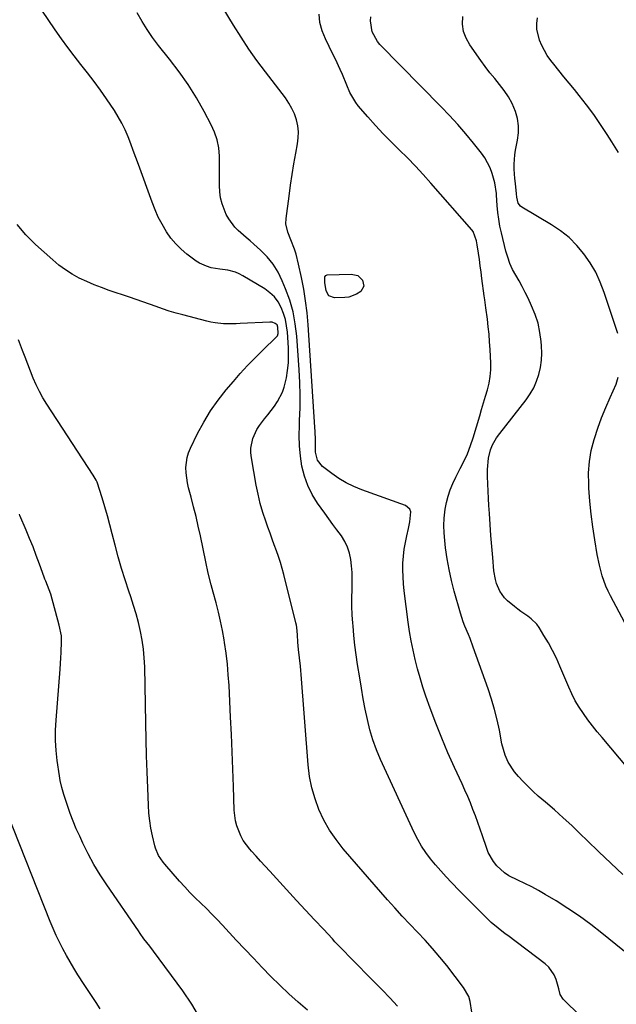
# Model space of a CAD drawing. Units: inches. Extents: x 1910094 to 1915452, y 369204 to 374498.
# Drawn here: x 1911368 to 1911619, y 373119 to 373532 of the extents above; entities that cross this region are included whole.
import ezdxf

# ---------------------------------------------------------------- set-up
doc = ezdxf.new("R2010")
doc.units = ezdxf.units.IN
doc.header["$MEASUREMENT"] = 0
doc.layers.add('7', color=7, linetype='Continuous')
doc.layers.add('8', color=7, linetype='Continuous')

msp = doc.modelspace()

# ---------------------------------------------------------------- linework, layer by layer
at = {"layer": '7', "color": 18}
for points in [[(1911557.87, 373115.31, 1716), (1911557.25, 373119.72, 1716), (1911556.61, 373121.82, 1716), (1911554.43, 373125.64, 1716), (1911547.37, 373134.78, 1716), (1911544.45, 373138.41, 1716), (1911541.46, 373141.97, 1716), (1911538.33, 373145.42, 1716), (1911535.13, 373148.8, 1716), (1911531.89, 373152.15, 1716), (1911528.69, 373155.54, 1716), (1911525.56, 373158.99, 1716), (1911522.48, 373162.48, 1716), (1911503.96, 373183.85, 1716), (1911500.95, 373187.67, 1716), (1911498.21, 373191.66, 1716), (1911495.86, 373195.89, 1716), (1911493.78, 373200.28, 1716), (1911492.12, 373204.85, 1716), (1911490.77, 373209.49, 1716), (1911489.86, 373214.24, 1716), (1911489.26, 373219.06, 1716), (1911486.33, 373256.94, 1716), (1911486.18, 373258.69, 1716), (1911486.02, 373260.44, 1716), (1911485.64, 373263.94, 1716), (1911485.25, 373267.43, 1716), (1911484.97, 373270.58, 1716), (1911484.75, 373273.65, 1716), (1911484.46, 373276.71, 1716), (1911484.28, 373277.72, 1716), (1911484.06, 373278.72, 1716), (1911479.05, 373298.92, 1716), (1911478.37, 373301.46, 1716), (1911477.64, 373303.97, 1716), (1911476.82, 373306.47, 1716), (1911475.95, 373308.94, 1716), (1911475.04, 373311.41, 1716), (1911474.14, 373313.87, 1716), (1911473.25, 373316.34, 1716), (1911472.36, 373318.81, 1716), (1911471.48, 373321.29, 1716), (1911470.26, 373325.03, 1716), (1911469.16, 373328.8, 1716), (1911468.25, 373332.62, 1716), (1911467.47, 373336.47, 1716), (1911465.44, 373347.94, 1716), (1911465.24, 373349.99, 1716), (1911465.23, 373352.02, 1716), (1911466.02, 373356.04, 1716), (1911467.67, 373359.83, 1716), (1911468.77, 373361.56, 1716), (1911470.92, 373364.29, 1716), (1911472.35, 373366.05, 1716), (1911475.07, 373369.66, 1716), (1911476.36, 373371.52, 1716), (1911478.47, 373375.46, 1716), (1911479.2, 373377.57, 1716), (1911480.12, 373381.52, 1716), (1911480.62, 373384.64, 1716), (1911480.95, 373387.77, 1716), (1911481.03, 373390.92, 1716), (1911480.95, 373394.08, 1716), (1911480.52, 373400.65, 1716), (1911480.19, 373403.33, 1716), (1911479.69, 373405.97, 1716), (1911478.9, 373408.53, 1716), (1911477.93, 373411.05, 1716), (1911476.63, 373413.37, 1716), (1911475.09, 373415.47, 1716), (1911473.18, 373417.25, 1716), (1911471.04, 373418.82, 1716), (1911461.81, 373424.36, 1716), (1911460.31, 373425.15, 1716), (1911458.76, 373425.82, 1716), (1911455.5, 373426.67, 1716), (1911452.12, 373427.19, 1716), (1911448.6, 373427.7, 1716), (1911446.6, 373428.36, 1716), (1911443.6, 373429.64, 1716), (1911442.21, 373430.48, 1716), (1911438.37, 373433.37, 1716), (1911435.95, 373435.47, 1716), (1911433.69, 373437.72, 1716), (1911431.67, 373440.19, 1716), (1911429.82, 373442.81, 1716), (1911427.93, 373446, 1716), (1911426.35, 373448.98, 1716), (1911424.97, 373452.06, 1716), (1911423.72, 373455.21, 1716), (1911418.03, 373471.01, 1716), (1911416.96, 373473.95, 1716), (1911415.87, 373476.88, 1716), (1911414.77, 373479.81, 1716), (1911413.66, 373482.74, 1716), (1911412.44, 373485.61, 1716), (1911411.09, 373488.41, 1716), (1911409.56, 373491.12, 1716), (1911407.9, 373493.76, 1716), (1911404.61, 373498.6, 1716), (1911402.03, 373502.3, 1716), (1911399.39, 373505.96, 1716), (1911396.66, 373509.54, 1716), (1911393.86, 373513.08, 1716), (1911391.07, 373516.62, 1716), (1911388.33, 373520.2, 1716), (1911385.69, 373523.85, 1716), (1911383.12, 373527.55, 1716), (1911374.83, 373539.78, 1716)], [(1911603.56, 373113.53, 1718), (1911596.27, 373120.75, 1718), (1911595.04, 373122.69, 1718), (1911594.48, 373125, 1718), (1911593.27, 373129.02, 1718), (1911592.47, 373130.9, 1718), (1911590.17, 373134.17, 1718), (1911588.66, 373135.56, 1718), (1911572.98, 373147.4, 1718), (1911571.98, 373148.17, 1718), (1911568.97, 373150.46, 1718), (1911566.09, 373152.91, 1718), (1911565.17, 373153.78, 1718), (1911562.2, 373156.72, 1718), (1911559.83, 373159.08, 1718), (1911557.46, 373161.46, 1718), (1911555.11, 373163.84, 1718), (1911552.76, 373166.23, 1718), (1911549.37, 373169.71, 1718), (1911547.1, 373172.11, 1718), (1911544.88, 373174.54, 1718), (1911542.72, 373177.04, 1718), (1911540.62, 373179.58, 1718), (1911538.66, 373182.22, 1718), (1911536.83, 373184.94, 1718), (1911535.21, 373187.79, 1718), (1911533.73, 373190.72, 1718), (1911519.65, 373221.36, 1718), (1911517.94, 373225.44, 1718), (1911516.41, 373229.58, 1718), (1911515.15, 373233.82, 1718), (1911514.08, 373238.11, 1718), (1911513.19, 373242.46, 1718), (1911512.35, 373246.82, 1718), (1911511.58, 373251.19, 1718), (1911510.86, 373255.57, 1718), (1911509.99, 373261.13, 1718), (1911509.41, 373265.19, 1718), (1911508.88, 373269.27, 1718), (1911508.45, 373273.35, 1718), (1911508.07, 373277.44, 1718), (1911507.98, 373278.55, 1718), (1911507.76, 373282.09, 1718), (1911507.62, 373285.64, 1718), (1911507.6, 373289.19, 1718), (1911507.66, 373292.74, 1718), (1911507.74, 373297.11, 1718), (1911507.68, 373299.84, 1718), (1911507.47, 373302.56, 1718), (1911507.17, 373305.28, 1718), (1911506.61, 373307.92, 1718), (1911505.8, 373310.46, 1718), (1911504.61, 373312.85, 1718), (1911503.18, 373315.13, 1718), (1911501.32, 373317.67, 1718), (1911499.63, 373319.99, 1718), (1911497.94, 373322.32, 1718), (1911496.26, 373324.65, 1718), (1911493.19, 373328.92, 1718), (1911490.94, 373332.54, 1718), (1911489.04, 373336.31, 1718), (1911487.66, 373340.29, 1718), (1911486.62, 373344.43, 1718), (1911486.01, 373348.69, 1718), (1911485.59, 373352.96, 1718), (1911485.47, 373357.25, 1718), (1911485.55, 373361.56, 1718), (1911485.66, 373363.58, 1718), (1911485.84, 373368.9, 1718), (1911485.89, 373374.23, 1718), (1911485.74, 373379.55, 1718), (1911485.46, 373384.87, 1718), (1911484.44, 373399.06, 1718), (1911483.82, 373404.15, 1718), (1911482.89, 373409.16, 1718), (1911481.49, 373414.06, 1718), (1911479.77, 373418.89, 1718), (1911478.38, 373422.28, 1718), (1911476.61, 373425.85, 1718), (1911474.55, 373429.22, 1718), (1911472.06, 373432.26, 1718), (1911469.26, 373435.1, 1718), (1911466.47, 373437.57, 1718), (1911464.84, 373439.01, 1718), (1911463.21, 373440.45, 1718), (1911459.93, 373443.31, 1718), (1911458.4, 373444.82, 1718), (1911455.88, 373448.23, 1718), (1911454.88, 373450.13, 1718), (1911453.14, 373454.49, 1718), (1911452.46, 373457.02, 1718), (1911452.11, 373459.61, 1718), (1911452, 373462.25, 1718), (1911452.04, 373464.92, 1718), (1911452.06, 373467.59, 1718), (1911452.06, 373470.27, 1718), (1911452.03, 373472.94, 1718), (1911452, 373474.58, 1718), (1911451.69, 373478.02, 1718), (1911451.08, 373481.37, 1718), (1911449.99, 373484.6, 1718), (1911448.59, 373487.74, 1718), (1911445.64, 373493.26, 1718), (1911442.36, 373499, 1718), (1911438.88, 373504.61, 1718), (1911435.08, 373510.01, 1718), (1911431.08, 373515.27, 1718), (1911426.4, 373521.07, 1718), (1911423.94, 373524.32, 1718), (1911421.62, 373527.67, 1718), (1911419.51, 373531.15, 1718), (1911417.54, 373534.72, 1718)], [(1911621.3, 373173.07, 1722), (1911616.27, 373177.82, 1722), (1911611.26, 373182.59, 1722), (1911606.27, 373187.38, 1722), (1911603.41, 373190.16, 1722), (1911599.84, 373193.55, 1722), (1911596.23, 373196.89, 1722), (1911592.56, 373200.16, 1722), (1911588.84, 373203.39, 1722), (1911585.79, 373205.99, 1722), (1911583.62, 373207.93, 1722), (1911581.5, 373209.93, 1722), (1911579.48, 373212.03, 1722), (1911577.52, 373214.18, 1722), (1911575.87, 373216.09, 1722), (1911573.14, 373220.16, 1722), (1911571.85, 373223.19, 1722), (1911570.55, 373227.95, 1722), (1911569.48, 373233.58, 1722), (1911568.53, 373237.99, 1722), (1911567.45, 373242.37, 1722), (1911566.17, 373246.69, 1722), (1911564.76, 373250.98, 1722), (1911558.55, 373268.5, 1722), (1911557.21, 373272.06, 1722), (1911556.48, 373273.82, 1722), (1911554.98, 373277.31, 1722), (1911554.29, 373279.08, 1722), (1911553.13, 373282.71, 1722), (1911550.58, 373291.92, 1722), (1911549.43, 373296.45, 1722), (1911548.42, 373301.01, 1722), (1911547.61, 373305.61, 1722), (1911546.94, 373310.23, 1722), (1911546.57, 373313.28, 1722), (1911546.32, 373316.4, 1722), (1911546.23, 373319.52, 1722), (1911546.38, 373322.64, 1722), (1911546.78, 373326.36, 1722), (1911547.29, 373329.14, 1722), (1911547.97, 373331.86, 1722), (1911548.88, 373334.52, 1722), (1911549.95, 373337.14, 1722), (1911551.17, 373339.78, 1722), (1911553.03, 373343.49, 1722), (1911554.35, 373345.91, 1722), (1911556.07, 373349.67, 1722), (1911557.42, 373353.17, 1722), (1911558.46, 373356.3, 1722), (1911561.23, 373365.54, 1722), (1911562.05, 373368.28, 1722), (1911562.87, 373371.02, 1722), (1911563.69, 373373.76, 1722), (1911564.52, 373376.5, 1722), (1911565.19, 373379.26, 1722), (1911565.68, 373382.05, 1722), (1911565.87, 373384.86, 1722), (1911565.88, 373387.7, 1722), (1911565.59, 373393.39, 1722), (1911565.4, 373396.6, 1722), (1911565.15, 373399.79, 1722), (1911564.82, 373402.98, 1722), (1911564.44, 373406.17, 1722), (1911563.83, 373410.85, 1722), (1911563.38, 373414.21, 1722), (1911563.16, 373415.89, 1722), (1911562.19, 373423.18, 1722), (1911561.84, 373425.83, 1722), (1911561.47, 373428.48, 1722), (1911561.1, 373431.13, 1722), (1911560.73, 373433.78, 1722), (1911560.2, 373437.4, 1722), (1911559.91, 373439.06, 1722), (1911558.48, 373442.95, 1722), (1911557.97, 373443.62, 1722), (1911540.71, 373463.3, 1722), (1911537.51, 373466.86, 1722), (1911534.25, 373470.37, 1722), (1911530.9, 373473.8, 1722), (1911527.47, 373477.19, 1722), (1911524.08, 373480.55, 1722), (1911520.74, 373483.97, 1722), (1911517.5, 373487.48, 1722), (1911514.32, 373491.05, 1722), (1911510.25, 373495.74, 1722), (1911509.22, 373497.05, 1722), (1911506.76, 373501.35, 1722), (1911505.46, 373504.43, 1722), (1911503.62, 373508.81, 1722), (1911502.68, 373510.99, 1722), (1911500.7, 373515.31, 1722), (1911499.66, 373517.44, 1722), (1911496.46, 373523.84, 1722), (1911495.12, 373527.21, 1722), (1911494.18, 373530.66, 1722), (1911493.85, 373534.21, 1722)], [(1911656.32, 373178.54, 1724), (1911612.57, 373230.5, 1724), (1911610.54, 373232.97, 1724), (1911608.55, 373235.48, 1724), (1911606.62, 373238.03, 1724), (1911604.74, 373240.61, 1724), (1911602.98, 373243.27, 1724), (1911601.35, 373246, 1724), (1911599.9, 373248.83, 1724), (1911598.57, 373251.74, 1724), (1911594.9, 373260.51, 1724), (1911593.42, 373263.84, 1724), (1911591.82, 373267.11, 1724), (1911590.06, 373270.29, 1724), (1911588.2, 373273.42, 1724), (1911586.14, 373276.68, 1724), (1911585.14, 373278.06, 1724), (1911582.76, 373280.43, 1724), (1911581.39, 373281.44, 1724), (1911578.54, 373283.37, 1724), (1911577.17, 373284.41, 1724), (1911575.83, 373285.48, 1724), (1911572.96, 373287.89, 1724), (1911571.7, 373289.12, 1724), (1911569.66, 373291.94, 1724), (1911568.29, 373295.21, 1724), (1911567.8, 373296.92, 1724), (1911567.22, 373300.44, 1724), (1911566.7, 373306.09, 1724), (1911566.29, 373310.7, 1724), (1911565.92, 373315.32, 1724), (1911565.58, 373319.94, 1724), (1911565.28, 373324.56, 1724), (1911565.08, 373327.87, 1724), (1911564.91, 373330.93, 1724), (1911564.76, 373333.98, 1724), (1911564.65, 373337.04, 1724), (1911564.57, 373340.1, 1724), (1911564.5, 373343.04, 1724), (1911564.9, 373347.74, 1724), (1911565.8, 373351.24, 1724), (1911566.64, 373353.35, 1724), (1911568.32, 373356.33, 1724), (1911569.65, 373358.19, 1724), (1911580.66, 373372.3, 1724), (1911582.37, 373374.79, 1724), (1911583.88, 373377.37, 1724), (1911585.08, 373380.12, 1724), (1911586.07, 373382.96, 1724), (1911586.74, 373385.91, 1724), (1911587.19, 373388.88, 1724), (1911587.32, 373391.87, 1724), (1911587.23, 373394.89, 1724), (1911587.07, 373396.72, 1724), (1911586.53, 373400.61, 1724), (1911585.72, 373404.43, 1724), (1911584.5, 373408.14, 1724), (1911583.01, 373411.77, 1724), (1911581.53, 373414.89, 1724), (1911580.31, 373417.36, 1724), (1911579.05, 373419.82, 1724), (1911577.72, 373422.23, 1724), (1911576.35, 373424.63, 1724), (1911575.06, 373427.05, 1724), (1911573.92, 373429.54, 1724), (1911573, 373432.11, 1724), (1911572.23, 373434.75, 1724), (1911570.36, 373442.34, 1724), (1911569.74, 373445.18, 1724), (1911569.22, 373448.05, 1724), (1911568.85, 373450.93, 1724), (1911568.58, 373453.84, 1724), (1911568.29, 373458.14, 1724), (1911568.24, 373458.9, 1724), (1911567.63, 373463.42, 1724), (1911566.43, 373467.35, 1724), (1911565.58, 373469.61, 1724), (1911563.33, 373473.83, 1724), (1911561.93, 373475.8, 1724), (1911558.59, 373479.99, 1724), (1911555.35, 373483.94, 1724), (1911552.02, 373487.82, 1724), (1911548.57, 373491.59, 1724), (1911545.05, 373495.3, 1724), (1911519.38, 373521.47, 1724), (1911518.35, 373522.67, 1724), (1911516.16, 373526.79, 1724), (1911515.43, 373531.43, 1724), (1911515.49, 373533.01, 1724)], [(1911619.17, 373400.14, 1726), (1911613.52, 373417.3, 1726), (1911611.85, 373421.63, 1726), (1911609.92, 373425.81, 1726), (1911607.57, 373429.77, 1726), (1911604.96, 373433.6, 1726), (1911601.95, 373437.11, 1726), (1911598.71, 373440.36, 1726), (1911595.12, 373443.21, 1726), (1911591.29, 373445.8, 1726), (1911578.86, 373453.2, 1726), (1911578.4, 373453.54, 1726), (1911577.43, 373454.9, 1726), (1911576.87, 373457.37, 1726), (1911576.72, 373458.74, 1726), (1911576.19, 373463.14, 1726), (1911575.99, 373465.14, 1726), (1911575.74, 373469.14, 1726), (1911575.7, 373471.14, 1726), (1911575.91, 373475.13, 1726), (1911576.19, 373477.1, 1726), (1911577.07, 373481.27, 1726), (1911577.48, 373484.31, 1726), (1911577.53, 373487.33, 1726), (1911577.06, 373490.31, 1726), (1911576.24, 373493.26, 1726), (1911574.79, 373496.64, 1726), (1911573.31, 373499.46, 1726), (1911571.55, 373502.1, 1726), (1911569.6, 373504.63, 1726), (1911567.54, 373507.1, 1726), (1911565.52, 373509.61, 1726), (1911563.58, 373512.18, 1726), (1911561.68, 373514.78, 1726), (1911557.08, 373521.29, 1726), (1911555.56, 373524.06, 1726), (1911554.48, 373526.93, 1726), (1911554.06, 373529.97, 1726), (1911554.09, 373533.13, 1726)], [(1911619.42, 373476.1, 1728), (1911616.71, 373480.56, 1728), (1911614.73, 373483.71, 1728), (1911611.97, 373487.92, 1728), (1911609.11, 373492.06, 1728), (1911606.09, 373496.09, 1728), (1911602.97, 373500.05, 1728), (1911600.95, 373502.53, 1728), (1911598.77, 373505.2, 1728), (1911596.6, 373507.87, 1728), (1911594.44, 373510.55, 1728), (1911592.28, 373513.23, 1728), (1911591.05, 373514.77, 1728), (1911589.61, 373516.75, 1728), (1911587.24, 373520.97, 1728), (1911586.29, 373523.22, 1728), (1911585.26, 373527.9, 1728), (1911585.24, 373530.28, 1728), (1911585.47, 373532.68, 1728)], [(1911526.73, 373117.8, 1714), (1911523.49, 373121.21, 1714), (1911520.23, 373124.61, 1714), (1911516.93, 373127.97, 1714), (1911513.61, 373131.31, 1714), (1911510.3, 373134.65, 1714), (1911507, 373138.02, 1714), (1911503.74, 373141.41, 1714), (1911500.5, 373144.83, 1714), (1911499.4, 373146.01, 1714), (1911495.63, 373150.04, 1714), (1911491.87, 373154.08, 1714), (1911488.12, 373158.13, 1714), (1911484.38, 373162.18, 1714), (1911473.09, 373174.46, 1714), (1911471.18, 373176.55, 1714), (1911469.27, 373178.64, 1714), (1911467.36, 373180.74, 1714), (1911465.46, 373182.84, 1714), (1911464.71, 373183.67, 1714), (1911462.02, 373187.27, 1714), (1911460.95, 373189.23, 1714), (1911459.3, 373193.43, 1714), (1911458.74, 373195.6, 1714), (1911458.21, 373200.07, 1714), (1911457.87, 373210.03, 1714), (1911457.61, 373217.29, 1714), (1911457.33, 373224.54, 1714), (1911457.02, 373231.79, 1714), (1911456.68, 373239.04, 1714), (1911456.04, 373252.34, 1714), (1911455.74, 373256.88, 1714), (1911455.34, 373261.4, 1714), (1911454.79, 373265.9, 1714), (1911454.13, 373270.4, 1714), (1911453.95, 373271.54, 1714), (1911453.25, 373275.44, 1714), (1911452.47, 373279.33, 1714), (1911451.57, 373283.19, 1714), (1911450.59, 373287.03, 1714), (1911449.38, 373291.51, 1714), (1911448.53, 373294.69, 1714), (1911447.31, 373299.48, 1714), (1911446.23, 373304.31, 1714), (1911443.99, 373315.18, 1714), (1911443.11, 373319.27, 1714), (1911442.18, 373323.35, 1714), (1911441.17, 373327.4, 1714), (1911440.12, 373331.45, 1714), (1911439.06, 373335.36, 1714), (1911438.58, 373337.45, 1714), (1911438.01, 373341.7, 1714), (1911437.92, 373343.84, 1714), (1911438.4, 373348.05, 1714), (1911439.02, 373350.06, 1714), (1911439.83, 373352.03, 1714), (1911442.83, 373358.09, 1714), (1911445.45, 373362.94, 1714), (1911448.3, 373367.64, 1714), (1911451.48, 373372.13, 1714), (1911454.88, 373376.47, 1714), (1911457.84, 373379.98, 1714), (1911460.76, 373383.34, 1714), (1911463.76, 373386.63, 1714), (1911466.85, 373389.83, 1714), (1911470.01, 373392.97, 1714), (1911475.94, 373398.67, 1714), (1911476.35, 373399.2, 1714), (1911476.67, 373400.16, 1714), (1911476.56, 373402.81, 1714), (1911476.17, 373403.74, 1714), (1911475.44, 373404.39, 1714), (1911474.16, 373404.87, 1714), (1911473.65, 373404.94, 1714), (1911473.14, 373404.95, 1714), (1911460.75, 373404.27, 1714), (1911458.98, 373404.19, 1714), (1911455.45, 373404.17, 1714), (1911453.69, 373404.22, 1714), (1911450.18, 373404.56, 1714), (1911448.46, 373404.88, 1714), (1911446.74, 373405.27, 1714), (1911436.66, 373407.92, 1714), (1911433.81, 373408.71, 1714), (1911430.98, 373409.55, 1714), (1911428.18, 373410.47, 1714), (1911425.39, 373411.44, 1714), (1911422.61, 373412.44, 1714), (1911419.82, 373413.42, 1714), (1911417.03, 373414.39, 1714), (1911414.23, 373415.34, 1714), (1911405.75, 373418.21, 1714), (1911402.56, 373419.37, 1714), (1911399.39, 373420.6, 1714), (1911396.29, 373421.97, 1714), (1911393.21, 373423.42, 1714), (1911390.24, 373425.04, 1714), (1911387.37, 373426.82, 1714), (1911384.66, 373428.83, 1714), (1911382.05, 373430.98, 1714), (1911374.82, 373437.47, 1714), (1911370.8, 373441.53, 1714), (1911367.14, 373445.86, 1714)], [(1911510.05, 373424.42, 1722), (1911512.08, 373422.49, 1722), (1911512.56, 373420, 1722), (1911511.28, 373417.81, 1722), (1911509.49, 373416.58, 1722), (1911506.31, 373415.4, 1722), (1911504.58, 373415.18, 1722), (1911500.23, 373415.07, 1722), (1911497.94, 373415.88, 1722), (1911496.77, 373418.01, 1722), (1911496.29, 373421.55, 1722), (1911496.19, 373423.1, 1722), (1911496.29, 373423.88, 1722), (1911496.63, 373424.45, 1722), (1911497.26, 373424.69, 1722), (1911507.31, 373425.06, 1722), (1911510.05, 373424.42, 1722)], [(1911489, 373116.05, 1712), (1911485.01, 373119.48, 1712), (1911481.1, 373122.98, 1712), (1911477.3, 373126.6, 1712), (1911473.57, 373130.3, 1712), (1911469.91, 373134.07, 1712), (1911466.27, 373137.87, 1712), (1911462.65, 373141.69, 1712), (1911459.06, 373145.53, 1712), (1911453.25, 373151.79, 1712), (1911451.04, 373154.13, 1712), (1911448.79, 373156.45, 1712), (1911446.51, 373158.72, 1712), (1911444.19, 373160.96, 1712), (1911441.88, 373163.21, 1712), (1911439.62, 373165.5, 1712), (1911437.42, 373167.85, 1712), (1911435.26, 373170.25, 1712), (1911429.05, 373177.36, 1712), (1911428.34, 373178.22, 1712), (1911426.48, 373181, 1712), (1911425.18, 373184.06, 1712), (1911424.88, 373185.14, 1712), (1911423.91, 373189.28, 1712), (1911423.27, 373192.45, 1712), (1911422.75, 373195.64, 1712), (1911422.41, 373198.86, 1712), (1911422.19, 373202.09, 1712), (1911421.91, 373209.25, 1712), (1911421.66, 373216.07, 1712), (1911421.45, 373222.89, 1712), (1911421.27, 373229.71, 1712), (1911421.11, 373236.54, 1712), (1911420.65, 373260.18, 1712), (1911420.47, 373263.94, 1712), (1911420.13, 373267.68, 1712), (1911419.57, 373271.39, 1712), (1911418.86, 373275.09, 1712), (1911417.98, 373278.76, 1712), (1911417.03, 373282.4, 1712), (1911415.95, 373286.01, 1712), (1911414.79, 373289.6, 1712), (1911413.99, 373291.97, 1712), (1911412.43, 373296.75, 1712), (1911410.94, 373301.55, 1712), (1911409.57, 373306.38, 1712), (1911408.27, 373311.23, 1712), (1911407.05, 373316.01, 1712), (1911406.05, 373319.8, 1712), (1911405.01, 373323.58, 1712), (1911403.9, 373327.35, 1712), (1911402.75, 373331.1, 1712), (1911400.63, 373337.78, 1712), (1911400.34, 373338.56, 1712), (1911399.06, 373340.72, 1712), (1911379.58, 373370.44, 1712), (1911377.95, 373373.08, 1712), (1911376.44, 373375.79, 1712), (1911375.08, 373378.58, 1712), (1911373.84, 373381.43, 1712), (1911372.68, 373384.32, 1712), (1911371.54, 373387.22, 1712), (1911370.42, 373390.13, 1712), (1911369.31, 373393.04, 1712), (1911367.67, 373397.42, 1712)], [(1911626.9, 373269.74, 1726), (1911616.11, 373289.96, 1726), (1911615.09, 373292.01, 1726), (1911614.16, 373294.1, 1726), (1911612.62, 373298.41, 1726), (1911611.44, 373302.84, 1726), (1911610.55, 373307.34, 1726), (1911609.53, 373313.55, 1726), (1911608.73, 373318.93, 1726), (1911608.03, 373324.32, 1726), (1911607.5, 373329.73, 1726), (1911607.07, 373335.15, 1726), (1911606.97, 373336.82, 1726), (1911606.93, 373341.6, 1726), (1911607.24, 373346.34, 1726), (1911608.07, 373351.01, 1726), (1911609.24, 373355.65, 1726), (1911609.35, 373355.99, 1726), (1911610.82, 373360.39, 1726), (1911612.41, 373364.74, 1726), (1911614.16, 373369.03, 1726), (1911616.02, 373373.28, 1726), (1911617.28, 373376.02, 1726), (1911618.44, 373378.91, 1726), (1911619.4, 373381.85, 1726)], [(1911401.89, 373116.72, 1708), (1911400.24, 373119.26, 1708), (1911398.6, 373121.8, 1708), (1911396.95, 373124.33, 1708), (1911395.3, 373126.87, 1708), (1911392.63, 373130.99, 1708), (1911390.96, 373133.66, 1708), (1911389.33, 373136.35, 1708), (1911387.78, 373139.09, 1708), (1911386.28, 373141.86, 1708), (1911384.86, 373144.67, 1708), (1911383.5, 373147.51, 1708), (1911382.23, 373150.39, 1708), (1911381.02, 373153.3, 1708), (1911362.9, 373198.96, 1708)]]:
    msp.add_polyline3d(points, dxfattribs=at)
at = {"layer": '8', "color": 18}
for points in [[(1911627.82, 373135.97, 1720), (1911612.48, 373148.44, 1720), (1911607.84, 373152.05, 1720), (1911603.11, 373155.52, 1720), (1911598.23, 373158.79, 1720), (1911593.26, 373161.93, 1720), (1911588.74, 373164.64, 1720), (1911585.93, 373166.26, 1720), (1911583.08, 373167.82, 1720), (1911580.18, 373169.27, 1720), (1911577.25, 373170.65, 1720), (1911573.45, 373172.52, 1720), (1911571.61, 373173.71, 1720), (1911568.37, 373176.7, 1720), (1911567.02, 373178.45, 1720), (1911564.84, 373182.27, 1720), (1911564.02, 373184.33, 1720), (1911562.37, 373189.32, 1720), (1911561.44, 373192.09, 1720), (1911560.47, 373194.86, 1720), (1911559.45, 373197.61, 1720), (1911558.41, 373200.35, 1720), (1911557.32, 373203.07, 1720), (1911556.2, 373205.77, 1720), (1911555.03, 373208.46, 1720), (1911553.82, 373211.13, 1720), (1911550.64, 373218.01, 1720), (1911547.91, 373224.13, 1720), (1911545.29, 373230.31, 1720), (1911542.84, 373236.55, 1720), (1911540.5, 373242.84, 1720), (1911538.69, 373247.94, 1720), (1911537.4, 373251.73, 1720), (1911536.2, 373255.55, 1720), (1911535.12, 373259.4, 1720), (1911534.12, 373263.28, 1720), (1911533.24, 373267.19, 1720), (1911532.46, 373271.11, 1720), (1911531.8, 373275.06, 1720), (1911531.23, 373279.02, 1720), (1911529.55, 373292.18, 1720), (1911529.26, 373295.07, 1720), (1911529.06, 373297.97, 1720), (1911529, 373300.87, 1720), (1911529.03, 373303.77, 1720), (1911529.22, 373306.66, 1720), (1911529.53, 373309.54, 1720), (1911530.02, 373312.4, 1720), (1911530.62, 373315.24, 1720), (1911531.35, 373318.23, 1720), (1911531.97, 373321.09, 1720), (1911532.3, 373325.24, 1720), (1911531.91, 373326.34, 1720), (1911530.04, 373327.87, 1720), (1911511.78, 373334.48, 1720), (1911508.44, 373335.86, 1720), (1911505.21, 373337.43, 1720), (1911502.14, 373339.28, 1720), (1911499.16, 373341.32, 1720), (1911495.27, 373344.26, 1720), (1911493.18, 373346.92, 1720), (1911492.35, 373350.33, 1720), (1911492.26, 373353.8, 1720), (1911492.27, 373355.54, 1720), (1911492.19, 373359.02, 1720), (1911492.1, 373360.75, 1720), (1911489.22, 373403.81, 1720), (1911488.78, 373408.8, 1720), (1911488.19, 373413.78, 1720), (1911487.38, 373418.73, 1720), (1911486.43, 373423.65, 1720), (1911485.23, 373429.22, 1720), (1911484.14, 373433.42, 1720), (1911483.46, 373435.48, 1720), (1911481.98, 373439.38, 1720), (1911480.77, 373442.71, 1720), (1911479.94, 373446.11, 1720), (1911479.99, 373448.44, 1720), (1911481.2, 373457.84, 1720), (1911481.83, 373462.37, 1720), (1911482.5, 373466.88, 1720), (1911483.26, 373471.39, 1720), (1911484.06, 373475.89, 1720), (1911484.79, 373479.76, 1720), (1911485.09, 373482.3, 1720), (1911485.15, 373484.84, 1720), (1911484.85, 373487.36, 1720), (1911484.31, 373489.87, 1720), (1911483.46, 373492.3, 1720), (1911482.44, 373494.64, 1720), (1911481.16, 373496.86, 1720), (1911479.71, 373498.99, 1720), (1911471.29, 373509.96, 1720), (1911467.77, 373514.71, 1720), (1911464.35, 373519.54, 1720), (1911461.09, 373524.48, 1720), (1911457.94, 373529.49, 1720), (1911453.59, 373536.66, 1720)], [(1911443.8, 373112.82, 1710), (1911440.38, 373118.58, 1710), (1911436.63, 373124.15, 1710), (1911424.33, 373140.8, 1710), (1911422.74, 373142.93, 1710), (1911420.34, 373146.11, 1710), (1911418.78, 373148.26, 1710), (1911418.02, 373149.35, 1710), (1911404.72, 373168.74, 1710), (1911401.96, 373172.97, 1710), (1911399.35, 373177.29, 1710), (1911396.96, 373181.72, 1710), (1911394.71, 373186.24, 1710), (1911393.36, 373189.12, 1710), (1911391.94, 373192.28, 1710), (1911390.61, 373195.48, 1710), (1911389.39, 373198.72, 1710), (1911388.25, 373201.99, 1710), (1911386.72, 373206.68, 1710), (1911386.41, 373207.63, 1710), (1911385.85, 373209.55, 1710), (1911385.16, 373212.46, 1710), (1911384.98, 373213.44, 1710), (1911384.83, 373214.42, 1710), (1911383.95, 373220.89, 1710), (1911383.51, 373225.11, 1710), (1911383.25, 373229.34, 1710), (1911383.27, 373233.58, 1710), (1911383.46, 373237.83, 1710), (1911385.11, 373259.27, 1710), (1911385.46, 373263.93, 1710), (1911385.61, 373266.26, 1710), (1911385.79, 373270.91, 1710), (1911385.66, 373273.22, 1710), (1911384.8, 373277.76, 1710), (1911381.21, 373290.72, 1710), (1911380.62, 373292.56, 1710), (1911379.14, 373296.12, 1710), (1911378.78, 373297.01, 1710), (1911378.44, 373297.92, 1710), (1911376.48, 373303.33, 1710), (1911375.14, 373306.93, 1710), (1911373.77, 373310.52, 1710), (1911372.33, 373314.09, 1710), (1911370.86, 373317.64, 1710), (1911368.31, 373323.67, 1710), (1911368.06, 373324.25, 1710)]]:
    msp.add_polyline3d(points, dxfattribs=at)

doc.saveas('drawing.dxf')
